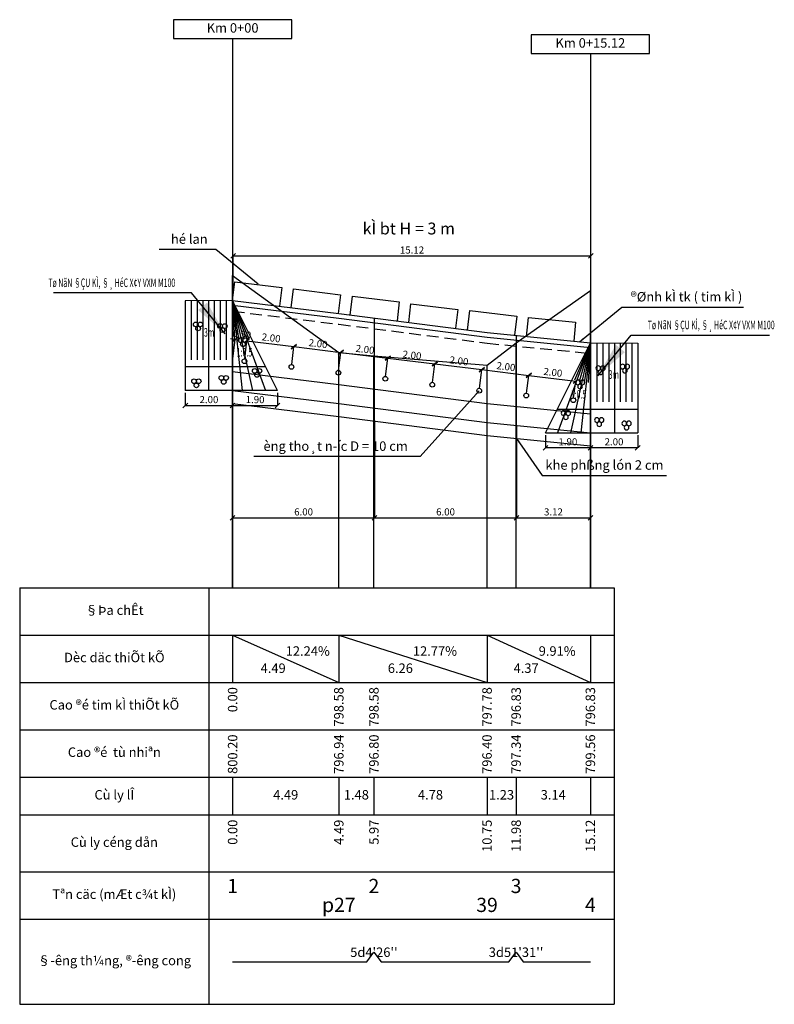
# Model space of a CAD drawing. Units: inches. Extents: x -988 to 166, y -805 to 356.
# Drawn here: x -924 to -892, y -34 to 8 of the extents above; entities that cross this region are included whole.
import ezdxf
from ezdxf.enums import TextEntityAlignment as Align

# ---------------------------------------------------------------- set-up
doc = ezdxf.new("R2010")
doc.units = ezdxf.units.IN
doc.header["$MEASUREMENT"] = 0
doc.linetypes.add('DASHED', pattern=[0.75, 0.5, -0.25])
for name, color, linetype in [('1', 2, 'Continuous'), ('DIM', 7, 'Continuous'), ('ENTCONGDUNG0', 2, 'Continuous'), ('ENTGOCTD', 3, 'Continuous'), ('ENTKHIEULT', 3, 'Continuous'), ('ENTTDTHIETKE', 2, 'Continuous'), ('ENTTDTUNHIEN', 3, 'Continuous'), ('ENTTNTHIETKE1', 2, 'Continuous'), ('LINEDONGTD', 8, 'Continuous'), ('PLINEDUONGDO0', 1, 'Continuous'), ('PLINETDTN', 3, 'Continuous'), ('PLINETHANGCONG', 5, 'Continuous'), ('TEXTHEADERTD', 4, 'Continuous'), ('TEXTTENCOC', 5, 'Continuous')]:
    doc.layers.add(name, color=color, linetype=linetype)
doc.styles.add('ChuSo', font='VHARIALN.TTF')
doc.styles.add('kich thuoc', font='vntimeh.shx', dxfattribs={"width": 0.6})
doc.styles.add('TenCoc', font='VHARIALN.TTF')
doc.styles.add('TieuDe', font='VHARIALN.TTF')
doc.dimstyles.new('ke', dxfattribs={"dimscale": 0, "dimtxt": 0.3, "dimasz": 0.2, "dimexe": 0, "dimexo": 0.1, "dimgap": 0.1, "dimtad": 1, "dimzin": 0, "dimdsep": 46, "dimtxsty": 'kich thuoc', "dimblk": 'OBLIQUE', "dimcen": 0.09, "dimclrd": 8, "dimclre": 8, "dimclrt": 2, "dimadec": 0, "dimazin": 0, "dimtfac": 1, "dimtix": 1, "dimtofl": 0, "dimtmove": 1, "dimatfit": 3, "dimfxl": 0, "dimtolj": 1, "dimtzin": 0, "dimarcsym": 0})
doc.dimstyles.new('tinh', dxfattribs={"dimtxt": 1.8, "dimasz": 1.5, "dimexe": 1, "dimexo": 1, "dimgap": 0.7, "dimtad": 1, "dimzin": 0, "dimdsep": 46, "dimtxsty": 'kich thuoc', "dimcen": 0.09, "dimclrd": 8, "dimclre": 8, "dimclrt": 2, "dimadec": 0, "dimazin": 0, "dimtfac": 1, "dimtofl": 0, "dimtmove": 0, "dimatfit": 3, "dimfxl": 0, "dimtolj": 1, "dimtzin": 0, "dimarcsym": 0})

# ---------------------------------------------------------------- blocks, each defined once
blk = doc.blocks.new('_Oblique')
at = {"color": 0, "linetype": 'ByBlock', "lineweight": -2}
blk.add_line((-0.5, -0.5), (0.5, 0.5), dxfattribs=at)
blk = doc.blocks.new('*D44')
at = {"layer": 'Defpoints', "color": 0}
for p in [(-912.666, -6.03), (-914.756, -6.646), (-912.771, -6.889)]:
    blk.add_point(p, dxfattribs=at)
at = {"layer": 'PLINEDUONGDO0', "color": 8, "lineweight": -2}
for p, q in [((-914.744, -6.547), (-914.651, -5.787)), ((-914.651, -5.787), (-912.666, -6.03)), ((-912.759, -6.79), (-912.666, -6.03))]:
    blk.add_line(p, q, dxfattribs=at)
at = {"layer": 'PLINEDUONGDO0', "color": 8, "lineweight": -2, "xscale": 0.2, "yscale": 0.2, "zscale": 0.2}
for p, rotation in [((-914.651, -5.787), 173.0216031819554), ((-912.666, -6.03), 353.0216031819554)]:
    blk.add_blockref('_Oblique', p, dxfattribs=dict(at, rotation=rotation))
at = {"layer": 'PLINEDUONGDO0', "color": 2, "insert": (-913.628, -5.66), "char_height": 0.3, "attachment_point": 5, "rotation": 353.0216, "style": 'kich thuoc'}
blk.add_mtext('\\A1;2.00', dxfattribs=at)
blk = doc.blocks.new('*D45')
at = {"layer": 'Defpoints', "color": 0}
for p in [(-915.143, -5.727), (-915.256, -6.652), (-914.756, -6.646)]:
    blk.add_point(p, dxfattribs=at)
at = {"layer": 'PLINEDUONGDO0', "color": 8, "lineweight": -2}
for p, q in [((-915.143, -5.727), (-915.342, -5.702)), ((-915.244, -6.553), (-915.143, -5.727)), ((-914.744, -6.547), (-914.651, -5.787)), ((-914.651, -5.787), (-914.453, -5.811))]:
    blk.add_line(p, q, dxfattribs=at)
at = {"layer": 'PLINEDUONGDO0', "color": 8, "lineweight": -2, "xscale": 0.2, "yscale": 0.2, "zscale": 0.2}
for p, rotation in [((-915.143, -5.727), 353.0216031819554), ((-914.651, -5.787), 173.0216031819554)]:
    blk.add_blockref('_Oblique', p, dxfattribs=dict(at, rotation=rotation))
at = {"layer": 'PLINEDUONGDO0', "color": 2, "insert": (-914.867, -5.509), "char_height": 0.3, "attachment_point": 5, "rotation": 353.0216, "style": 'kich thuoc'}
blk.add_mtext('\\A1;0.50', dxfattribs=at)
blk = doc.blocks.new('*D46')
at = {"layer": 'Defpoints', "color": 0}
for p in [(-910.681, -6.273), (-912.771, -6.889), (-910.786, -7.132)]:
    blk.add_point(p, dxfattribs=at)
at = {"layer": 'PLINEDUONGDO0', "color": 8, "lineweight": -2}
for p, q in [((-912.759, -6.79), (-912.666, -6.03)), ((-912.666, -6.03), (-910.681, -6.273)), ((-910.774, -7.033), (-910.681, -6.273))]:
    blk.add_line(p, q, dxfattribs=at)
at = {"layer": 'PLINEDUONGDO0', "color": 8, "lineweight": -2, "xscale": 0.2, "yscale": 0.2, "zscale": 0.2}
for p, rotation in [((-912.666, -6.03), 173.0216031819554), ((-910.681, -6.273), 353.0216031819554)]:
    blk.add_blockref('_Oblique', p, dxfattribs=dict(at, rotation=rotation))
at = {"layer": 'PLINEDUONGDO0', "color": 2, "insert": (-911.643, -5.903), "char_height": 0.3, "attachment_point": 5, "rotation": 353.0216, "style": 'kich thuoc'}
blk.add_mtext('\\A1;2.00', dxfattribs=at)
blk = doc.blocks.new('*D47')
at = {"layer": 'Defpoints', "color": 0}
for p in [(-908.696, -6.516), (-910.786, -7.132), (-908.802, -7.386)]:
    blk.add_point(p, dxfattribs=at)
at = {"layer": 'PLINEDUONGDO0', "color": 8, "lineweight": -2}
for p, q in [((-910.774, -7.033), (-910.681, -6.273)), ((-910.681, -6.273), (-908.696, -6.516)), ((-908.79, -7.286), (-908.696, -6.516))]:
    blk.add_line(p, q, dxfattribs=at)
at = {"layer": 'PLINEDUONGDO0', "color": 8, "lineweight": -2, "xscale": 0.2, "yscale": 0.2, "zscale": 0.2}
for p, rotation in [((-910.681, -6.273), 173.0216031819554), ((-908.696, -6.516), 353.0216031819554)]:
    blk.add_blockref('_Oblique', p, dxfattribs=dict(at, rotation=rotation))
at = {"layer": 'PLINEDUONGDO0', "color": 2, "insert": (-909.658, -6.146), "char_height": 0.3, "attachment_point": 5, "rotation": 353.0216, "style": 'kich thuoc'}
blk.add_mtext('\\A1;2.00', dxfattribs=at)
blk = doc.blocks.new('*D48')
at = {"layer": 'Defpoints', "color": 0}
for p in [(-906.71, -6.759), (-908.802, -7.386), (-906.818, -7.639)]:
    blk.add_point(p, dxfattribs=at)
at = {"layer": 'PLINEDUONGDO0', "color": 8, "lineweight": -2}
for p, q in [((-908.79, -7.286), (-908.696, -6.516)), ((-908.696, -6.516), (-906.71, -6.759)), ((-906.806, -7.54), (-906.71, -6.759))]:
    blk.add_line(p, q, dxfattribs=at)
at = {"layer": 'PLINEDUONGDO0', "color": 8, "lineweight": -2, "xscale": 0.2, "yscale": 0.2, "zscale": 0.2}
for p, rotation in [((-908.696, -6.516), 173.0216031819554), ((-906.71, -6.759), 353.0216031819554)]:
    blk.add_blockref('_Oblique', p, dxfattribs=dict(at, rotation=rotation))
at = {"layer": 'PLINEDUONGDO0', "color": 2, "insert": (-907.673, -6.389), "char_height": 0.3, "attachment_point": 5, "rotation": 353.0216, "style": 'kich thuoc'}
blk.add_mtext('\\A1;2.00', dxfattribs=at)
blk = doc.blocks.new('*D49')
at = {"layer": 'Defpoints', "color": 0}
for p in [(-904.725, -7.002), (-906.818, -7.639), (-904.834, -7.892)]:
    blk.add_point(p, dxfattribs=at)
at = {"layer": 'PLINEDUONGDO0', "color": 8, "lineweight": -2}
for p, q in [((-906.806, -7.54), (-906.71, -6.759)), ((-906.71, -6.759), (-904.725, -7.002)), ((-904.822, -7.793), (-904.725, -7.002))]:
    blk.add_line(p, q, dxfattribs=at)
at = {"layer": 'PLINEDUONGDO0', "color": 8, "lineweight": -2, "xscale": 0.2, "yscale": 0.2, "zscale": 0.2}
for p, rotation in [((-906.71, -6.759), 173.0216031819554), ((-904.725, -7.002), 353.0216031819554)]:
    blk.add_blockref('_Oblique', p, dxfattribs=dict(at, rotation=rotation))
at = {"layer": 'PLINEDUONGDO0', "color": 2, "insert": (-905.687, -6.632), "char_height": 0.3, "attachment_point": 5, "rotation": 353.0216, "style": 'kich thuoc'}
blk.add_mtext('\\A1;2.00', dxfattribs=at)
blk = doc.blocks.new('*D50')
at = {"layer": 'Defpoints', "color": 0}
for p in [(-902.74, -7.245), (-904.834, -7.892), (-902.845, -8.099)]:
    blk.add_point(p, dxfattribs=at)
at = {"layer": 'PLINEDUONGDO0', "color": 8, "lineweight": -2}
for p, q in [((-904.822, -7.793), (-904.725, -7.002)), ((-904.725, -7.002), (-902.74, -7.245)), ((-902.833, -8), (-902.74, -7.245))]:
    blk.add_line(p, q, dxfattribs=at)
at = {"layer": 'PLINEDUONGDO0', "color": 8, "lineweight": -2, "xscale": 0.2, "yscale": 0.2, "zscale": 0.2}
for p, rotation in [((-904.725, -7.002), 173.0216031819554), ((-902.74, -7.245), 353.0216031819554)]:
    blk.add_blockref('_Oblique', p, dxfattribs=dict(at, rotation=rotation))
at = {"layer": 'PLINEDUONGDO0', "color": 2, "insert": (-903.702, -6.875), "char_height": 0.3, "attachment_point": 5, "rotation": 353.0216, "style": 'kich thuoc'}
blk.add_mtext('\\A1;2.00', dxfattribs=at)
blk = doc.blocks.new('*D51')
at = {"layer": 'Defpoints', "color": 0}
for p in [(-900.756, -7.488), (-902.845, -8.099), (-900.855, -8.296)]:
    blk.add_point(p, dxfattribs=at)
at = {"layer": 'PLINEDUONGDO0', "color": 8, "lineweight": -2}
for p, q in [((-902.833, -8), (-902.74, -7.245)), ((-902.74, -7.245), (-900.756, -7.488)), ((-900.843, -8.197), (-900.756, -7.488))]:
    blk.add_line(p, q, dxfattribs=at)
at = {"layer": 'PLINEDUONGDO0', "color": 8, "lineweight": -2, "xscale": 0.2, "yscale": 0.2, "zscale": 0.2}
for p, rotation in [((-902.74, -7.245), 173.0216031819554), ((-900.756, -7.488), 353.0216031819554)]:
    blk.add_blockref('_Oblique', p, dxfattribs=dict(at, rotation=rotation))
at = {"layer": 'PLINEDUONGDO0', "color": 2, "insert": (-901.718, -7.118), "char_height": 0.3, "attachment_point": 5, "rotation": 353.0216, "style": 'kich thuoc'}
blk.add_mtext('\\A1;2.00', dxfattribs=at)
blk = doc.blocks.new('*D52')
at = {"layer": 'Defpoints', "color": 0}
for p in [(-915.256, -8.147), (-909.256, -9.046), (-909.256, -13.263)]:
    blk.add_point(p, dxfattribs=at)
at = {"layer": 'PLINEDUONGDO0', "color": 8, "lineweight": -2}
for p, q in [((-915.256, -8.247), (-915.256, -13.263)), ((-909.256, -9.146), (-909.256, -13.263)), ((-915.256, -13.263), (-909.256, -13.263))]:
    blk.add_line(p, q, dxfattribs=at)
at = {"layer": 'PLINEDUONGDO0', "color": 8, "lineweight": -2, "xscale": 0.2, "yscale": 0.2, "zscale": 0.2, "rotation": 180}
blk.add_blockref('_Oblique', (-915.256, -13.263), dxfattribs=at)
at = {"layer": 'PLINEDUONGDO0', "color": 8, "lineweight": -2, "xscale": 0.2, "yscale": 0.2, "zscale": 0.2}
blk.add_blockref('_Oblique', (-909.256, -13.263), dxfattribs=at)
at = {"layer": 'PLINEDUONGDO0', "color": 2, "insert": (-912.256, -13.013), "char_height": 0.3, "attachment_point": 5, "style": 'kich thuoc'}
blk.add_mtext('\\A1;6.00', dxfattribs=at)
blk = doc.blocks.new('*D53')
at = {"layer": 'Defpoints', "color": 0}
for p in [(-909.256, -9.046), (-903.256, -9.249), (-903.256, -13.263)]:
    blk.add_point(p, dxfattribs=at)
at = {"layer": 'PLINEDUONGDO0', "color": 8, "lineweight": -2}
for p, q in [((-909.256, -9.146), (-909.256, -13.263)), ((-903.256, -9.349), (-903.256, -13.263)), ((-909.256, -13.263), (-903.256, -13.263))]:
    blk.add_line(p, q, dxfattribs=at)
at = {"layer": 'PLINEDUONGDO0', "color": 8, "lineweight": -2, "xscale": 0.2, "yscale": 0.2, "zscale": 0.2, "rotation": 180}
blk.add_blockref('_Oblique', (-909.256, -13.263), dxfattribs=at)
at = {"layer": 'PLINEDUONGDO0', "color": 8, "lineweight": -2, "xscale": 0.2, "yscale": 0.2, "zscale": 0.2}
blk.add_blockref('_Oblique', (-903.256, -13.263), dxfattribs=at)
at = {"layer": 'PLINEDUONGDO0', "color": 2, "insert": (-906.256, -13.013), "char_height": 0.3, "attachment_point": 5, "style": 'kich thuoc'}
blk.add_mtext('\\A1;6.00', dxfattribs=at)
blk = doc.blocks.new('*D54')
at = {"layer": 'Defpoints', "color": 0}
for p in [(-903.256, -9.249), (-900.135, -9.4), (-900.135, -13.263)]:
    blk.add_point(p, dxfattribs=at)
at = {"layer": 'PLINEDUONGDO0', "color": 8, "lineweight": -2}
for p, q in [((-903.256, -9.349), (-903.256, -13.263)), ((-900.135, -9.5), (-900.135, -13.263)), ((-903.256, -13.263), (-900.135, -13.263))]:
    blk.add_line(p, q, dxfattribs=at)
at = {"layer": 'PLINEDUONGDO0', "color": 8, "lineweight": -2, "xscale": 0.2, "yscale": 0.2, "zscale": 0.2, "rotation": 180}
blk.add_blockref('_Oblique', (-903.256, -13.263), dxfattribs=at)
at = {"layer": 'PLINEDUONGDO0', "color": 8, "lineweight": -2, "xscale": 0.2, "yscale": 0.2, "zscale": 0.2}
blk.add_blockref('_Oblique', (-900.135, -13.263), dxfattribs=at)
at = {"layer": 'PLINEDUONGDO0', "color": 2, "insert": (-901.696, -13.013), "char_height": 0.3, "attachment_point": 5, "style": 'kich thuoc'}
blk.add_mtext('\\A1;3.12', dxfattribs=at)
blk = doc.blocks.new('*D55')
at = {"layer": 'Defpoints', "color": 0}
for p in [(-900.112, -2.2), (-915.233, -3.745), (-900.112, -3.745)]:
    blk.add_point(p, dxfattribs=at)
at = {"layer": 'PLINEDUONGDO0', "color": 8, "lineweight": -2}
for p, q in [((-915.233, -3.645), (-915.233, -2.2)), ((-915.233, -2.2), (-900.112, -2.2)), ((-900.112, -3.645), (-900.112, -2.2))]:
    blk.add_line(p, q, dxfattribs=at)
at = {"layer": 'PLINEDUONGDO0', "color": 8, "lineweight": -2, "xscale": 0.2, "yscale": 0.2, "zscale": 0.2, "rotation": 180}
blk.add_blockref('_Oblique', (-915.233, -2.2), dxfattribs=at)
at = {"layer": 'PLINEDUONGDO0', "color": 8, "lineweight": -2, "xscale": 0.2, "yscale": 0.2, "zscale": 0.2}
blk.add_blockref('_Oblique', (-900.112, -2.2), dxfattribs=at)
at = {"layer": 'PLINEDUONGDO0', "color": 2, "insert": (-907.673, -1.95), "char_height": 0.3, "attachment_point": 5, "style": 'kich thuoc'}
blk.add_mtext('\\A1;15.12', dxfattribs=at)
blk = doc.blocks.new('*D56')
at = {"layer": '1', "color": 8, "lineweight": -2}
for p, q in [((-917.256, -7.987), (-917.256, -8.519)), ((-915.256, -8), (-915.256, -8.519)), ((-917.256, -8.519), (-915.256, -8.519))]:
    blk.add_line(p, q, dxfattribs=at)
at = {"layer": 'Defpoints', "color": 0}
for p in [(-917.256, -7.887), (-915.256, -7.9), (-915.256, -8.519)]:
    blk.add_point(p, dxfattribs=at)
at = {"layer": '1', "color": 8, "lineweight": -2, "xscale": 0.2, "yscale": 0.2, "zscale": 0.2, "rotation": 180}
blk.add_blockref('_Oblique', (-917.256, -8.519), dxfattribs=at)
at = {"layer": '1', "color": 8, "lineweight": -2, "xscale": 0.2, "yscale": 0.2, "zscale": 0.2}
blk.add_blockref('_Oblique', (-915.256, -8.519), dxfattribs=at)
at = {"layer": '1', "color": 2, "insert": (-916.256, -8.269), "char_height": 0.3, "attachment_point": 5, "style": 'kich thuoc'}
blk.add_mtext('\\A1;2.00', dxfattribs=at)
blk = doc.blocks.new('*D57')
at = {"layer": '1', "color": 8, "lineweight": -2}
for p, q in [((-915.256, -8), (-915.256, -8.519)), ((-913.356, -7.987), (-913.356, -8.519)), ((-915.256, -8.519), (-913.356, -8.519))]:
    blk.add_line(p, q, dxfattribs=at)
at = {"layer": 'Defpoints', "color": 0}
for p in [(-915.256, -7.9), (-913.356, -7.887), (-913.356, -8.519)]:
    blk.add_point(p, dxfattribs=at)
at = {"layer": '1', "color": 8, "lineweight": -2, "xscale": 0.2, "yscale": 0.2, "zscale": 0.2, "rotation": 180}
blk.add_blockref('_Oblique', (-915.256, -8.519), dxfattribs=at)
at = {"layer": '1', "color": 8, "lineweight": -2, "xscale": 0.2, "yscale": 0.2, "zscale": 0.2}
blk.add_blockref('_Oblique', (-913.356, -8.519), dxfattribs=at)
at = {"layer": '1', "color": 2, "insert": (-914.306, -8.269), "char_height": 0.3, "attachment_point": 5, "style": 'kich thuoc'}
blk.add_mtext('\\A1;1.90', dxfattribs=at)
blk = doc.blocks.new('DA HOC')
at = {"layer": '1', "color": 8}
for centre in [(731.664, 302.692), (731.763, 302.52), (731.861, 302.692)]:
    blk.add_circle(centre, 0.0986, dxfattribs=at)
blk = doc.blocks.new('*D60')
at = {"layer": '1', "color": 8, "lineweight": -2}
for p, q in [((-900.135, -9.783), (-900.135, -10.301)), ((-898.135, -9.769), (-898.135, -10.301)), ((-898.135, -10.301), (-900.135, -10.301))]:
    blk.add_line(p, q, dxfattribs=at)
at = {"layer": 'Defpoints', "color": 0}
for p in [(-900.135, -9.683), (-898.135, -9.669), (-900.135, -10.301)]:
    blk.add_point(p, dxfattribs=at)
at = {"layer": '1', "color": 8, "lineweight": -2, "xscale": 0.2, "yscale": 0.2, "zscale": 0.2, "rotation": 180}
blk.add_blockref('_Oblique', (-900.135, -10.301), dxfattribs=at)
at = {"layer": '1', "color": 8, "lineweight": -2, "xscale": 0.2, "yscale": 0.2, "zscale": 0.2}
blk.add_blockref('_Oblique', (-898.135, -10.301), dxfattribs=at)
at = {"layer": '1', "color": 2, "insert": (-899.135, -10.051), "char_height": 0.3, "attachment_point": 5, "style": 'kich thuoc'}
blk.add_mtext('\\A1;2.00', dxfattribs=at)
blk = doc.blocks.new('*D61')
at = {"layer": '1', "color": 8, "lineweight": -2}
for p, q in [((-902.036, -9.769), (-902.036, -10.301)), ((-900.135, -9.783), (-900.135, -10.301)), ((-900.135, -10.301), (-902.036, -10.301))]:
    blk.add_line(p, q, dxfattribs=at)
at = {"layer": 'Defpoints', "color": 0}
for p in [(-902.036, -9.669), (-900.135, -9.683), (-902.036, -10.301)]:
    blk.add_point(p, dxfattribs=at)
at = {"layer": '1', "color": 8, "lineweight": -2, "xscale": 0.2, "yscale": 0.2, "zscale": 0.2, "rotation": 180}
blk.add_blockref('_Oblique', (-902.036, -10.301), dxfattribs=at)
at = {"layer": '1', "color": 8, "lineweight": -2, "xscale": 0.2, "yscale": 0.2, "zscale": 0.2}
blk.add_blockref('_Oblique', (-900.135, -10.301), dxfattribs=at)
at = {"layer": '1', "color": 2, "insert": (-901.086, -10.051), "char_height": 0.3, "attachment_point": 5, "style": 'kich thuoc'}
blk.add_mtext('\\A1;1.90', dxfattribs=at)

msp = doc.modelspace()

# ---------------------------------------------------------------- linework, layer by layer
at = {"layer": '1', "color": 4}
for p, q in [((-917.256, -4.097), (-917.256, -7.887)), ((-915.256, -4.085), (-915.256, -6.887)), ((-913.356, -7.887), (-915.256, -4.085)), ((-902.036, -9.669), (-900.135, -5.867)), ((-900.135, -5.867), (-900.135, -8.669)), ((-898.135, -5.879), (-898.135, -9.669)), ((-913.856, -6.887), (-917.256, -6.887)), ((-913.356, -7.887), (-917.256, -7.887)), ((-901.536, -8.669), (-898.135, -8.669)), ((-902.036, -9.669), (-898.135, -9.669))]:
    msp.add_line(p, q, dxfattribs=at)
at = {"layer": '1', "color": 8}
for p, q in [((-917.01, -4.097), (-917.01, -6.586)), ((-916.755, -4.097), (-916.755, -6.586)), ((-916.511, -4.097), (-916.511, -6.586)), ((-916.281, -4.097), (-916.281, -7.887)), ((-916.034, -4.097), (-916.034, -6.586)), ((-915.78, -4.097), (-915.78, -6.586)), ((-915.535, -4.097), (-915.535, -6.586)), ((-915.256, -4.085), (-913.867, -7.887)), ((-915.256, -4.085), (-914.412, -7.887)), ((-915.256, -4.085), (-914.857, -7.887)), ((-915.256, -4.086), (-914.777, -5.716)), ((-915.256, -4.086), (-914.583, -5.659)), ((-915.256, -4.086), (-914.987, -5.765)), ((-915.256, -4.086), (-915.17, -5.768)), ((-900.135, -5.867), (-901.524, -9.669)), ((-900.135, -5.867), (-900.98, -9.669)), ((-900.136, -5.868), (-900.809, -7.441)), ((-900.136, -5.868), (-900.614, -7.498)), ((-900.135, -5.867), (-900.535, -9.669)), ((-900.135, -5.868), (-900.404, -7.547)), ((-900.135, -5.868), (-900.222, -7.55)), ((-899.856, -5.879), (-899.856, -8.368)), ((-899.612, -5.879), (-899.612, -8.368)), ((-899.357, -5.879), (-899.357, -8.368)), ((-899.111, -5.879), (-899.111, -9.669)), ((-898.881, -5.879), (-898.881, -8.368)), ((-898.636, -5.879), (-898.636, -8.368)), ((-898.382, -5.879), (-898.382, -8.368))]:
    msp.add_line(p, q, dxfattribs=at)
at = {"layer": '1', "color": 4}
for points in [[(-915.256, -4.087), (-917.256, -4.097)], [(-900.135, -5.869), (-898.135, -5.879)]]:
    msp.add_lwpolyline(points, dxfattribs=at)
at = {"layer": 'ENTGOCTD'}
msp.add_lwpolyline([(-915.256, -3.019), (-915.256, -16.215), (-900.135, -16.215)], dxfattribs=at)
at = {"layer": 'ENTKHIEULT'}
for p, q in [((-915.256, 6.981), (-915.256, -16.215)), ((-900.135, 6.347), (-900.135, -16.215))]:
    msp.add_line(p, q, dxfattribs=at)
for points in [[(-912.756, 6.981), (-912.756, 7.781), (-917.756, 7.781), (-917.756, 6.981)], [(-897.635, 6.347), (-897.635, 7.147), (-902.635, 7.147), (-902.635, 6.347)]]:
    msp.add_lwpolyline(points, close=True, dxfattribs=at)
at = {"layer": 'ENTTDTHIETKE'}
for p, q in [((-915.256, -18.215), (-915.256, -20.215)), ((-915.256, -18.215), (-910.768, -20.215)), ((-910.768, -18.215), (-910.768, -20.215)), ((-910.768, -18.215), (-910.768, -20.215)), ((-910.768, -18.215), (-904.503, -20.215)), ((-904.503, -18.215), (-904.503, -20.215)), ((-904.503, -18.215), (-904.503, -20.215)), ((-904.503, -18.215), (-900.135, -20.215)), ((-900.135, -18.215), (-900.135, -20.215))]:
    msp.add_line(p, q, dxfattribs=at)
at = {"layer": 'ENTTDTUNHIEN'}
for p, q in [((-924.256, -16.215), (-899.135, -16.215)), ((-924.256, -16.215), (-924.256, -33.815)), ((-916.256, -16.215), (-916.256, -33.815)), ((-899.135, -16.215), (-899.135, -33.815)), ((-924.256, -18.215), (-899.135, -18.215)), ((-924.256, -20.215), (-899.135, -20.215)), ((-924.256, -22.215), (-899.135, -22.215)), ((-924.256, -24.215), (-899.135, -24.215)), ((-915.256, -24.215), (-915.256, -25.815)), ((-910.768, -24.215), (-910.768, -25.815)), ((-909.284, -24.215), (-909.284, -25.815)), ((-904.503, -24.215), (-904.503, -25.815)), ((-903.275, -24.215), (-903.275, -25.815)), ((-900.135, -24.215), (-900.135, -25.815)), ((-924.256, -25.815), (-899.135, -25.815)), ((-924.256, -28.215), (-899.135, -28.215)), ((-924.256, -30.215), (-899.135, -30.215)), ((-924.256, -33.815), (-899.135, -33.815))]:
    msp.add_line(p, q, dxfattribs=at)
at = {"layer": 'LINEDONGTD'}
for p, q in [((-915.256, -16.215), (-915.256, -3.019)), ((-900.135, -16.215), (-900.135, -3.653)), ((-903.275, -16.215), (-903.275, -5.875)), ((-910.768, -16.215), (-910.768, -6.272)), ((-909.284, -16.215), (-909.284, -6.418)), ((-904.503, -16.215), (-904.503, -6.813))]:
    msp.add_line(p, q, dxfattribs=at)
at = {"layer": 'PLINEDUONGDO0'}
for points in [[(-915.256, -4.085), (-915.159, -3.291), (-913.174, -3.534), (-913.271, -4.328)], [(-912.775, -4.389), (-912.678, -3.595), (-910.692, -3.838), (-910.79, -4.632)], [(-915.256, -4.085), (-910.768, -4.635), (-904.503, -5.435), (-900.135, -5.867)], [(-915.256, -8.435), (-915.256, -4.085)], [(-910.294, -4.695), (-910.196, -3.901), (-908.211, -4.144), (-908.308, -4.938)], [(-915.256, -4.285), (-910.768, -4.835), (-904.503, -5.635), (-900.135, -6.067)], [(-907.814, -5.012), (-907.717, -4.218), (-905.731, -4.461), (-905.829, -5.255)], [(-905.334, -5.329), (-905.233, -4.506), (-903.248, -4.749), (-903.346, -5.549)], [(-909.256, -9.178), (-909.256, -4.828)], [(-902.83, -5.6), (-902.751, -4.804), (-900.761, -5.001), (-900.84, -5.798)], [(-903.256, -9.908), (-903.256, -5.558)], [(-900.135, -5.867), (-900.135, -10.217)], [(-915.256, -7.085), (-910.768, -7.635), (-904.503, -8.435), (-900.135, -8.867)], [(-915.256, -7.885), (-910.768, -8.435), (-904.503, -9.235), (-900.135, -9.667)], [(-915.256, -8.435), (-910.768, -8.985), (-904.503, -9.785), (-900.135, -10.217)]]:
    msp.add_lwpolyline(points, dxfattribs=at)
at = {"layer": 'PLINEDUONGDO0', "linetype": 'DASHED'}
msp.add_lwpolyline([(-915.256, -4.535), (-910.768, -5.085), (-904.503, -5.885), (-900.135, -6.317)], dxfattribs=at)
at = {"layer": 'PLINEDUONGDO0'}
for centre in [(-914.756, -6.646), (-912.771, -6.889), (-910.786, -7.132), (-908.802, -7.386), (-906.818, -7.639), (-904.834, -7.892), (-902.845, -8.099), (-900.855, -8.296)]:
    msp.add_circle(centre, 0.1, dxfattribs=at)
at = {"layer": 'PLINETDTN'}
msp.add_lwpolyline([(-915.256, -3.019), (-910.768, -6.272), (-909.284, -6.418), (-904.503, -6.813), (-903.275, -5.875), (-900.135, -3.653)], dxfattribs=at)
at = {"layer": 'PLINETHANGCONG'}
for points in [[(-915.256, -32.015), (-909.584, -32.015), (-909.284, -31.615), (-908.984, -32.015)], [(-908.984, -32.015), (-903.575, -32.015), (-903.275, -31.615), (-902.975, -32.015)], [(-902.975, -32.015), (-900.135, -32.015)]]:
    msp.add_lwpolyline(points, dxfattribs=at)

# ---------------------------------------------------------------- block references
at = {"layer": '1', "color": 4}
for p in [(-1648.481, -307.782), (-1647.449, -307.853), (-1646.583, -308.453), (-1645.986, -309.749), (-1648.552, -310.186), (-1647.396, -310.044)]:
    msp.add_blockref('DA HOC', p, dxfattribs=at)
at = {"layer": '1', "color": 4, "xscale": -1}
for p in [(-167.943, -309.635), (-166.911, -309.564), (-168.808, -310.235), (-169.406, -311.531), (-167.995, -311.826), (-166.839, -311.968)]:
    msp.add_blockref('DA HOC', p, dxfattribs=at)

# ---------------------------------------------------------------- texts
at = {"layer": 'Defpoints', "style": 'ChuSo', "width": 0.6}
for p in [(-916.248, -5.475), (-899.143, -7.257)]:
    msp.add_text('3m', height=0.36, dxfattribs=at).set_placement(p, align=Align.MIDDLE)
at = {"layer": 'ENTCONGDUNG0', "style": 'ChuSo', "width": 0.6}
for s, height, p in [('Tø NãN §ÇU KÌ, §¸ HéC X¢Y VXM M100', 0.36, (-920.364, -3.38)), ('Tø NãN §ÇU KÌ, §¸ HéC X¢Y VXM M100', 0.36, (-895.028, -5.162)), ('1:0.5', 0.3599, (-914.755, -6.316)), ('1:0.5', 0.3599, (-900.637, -8.098))]:
    msp.add_text(s, height=height, dxfattribs=at).set_placement(p, align=Align.MIDDLE)
at = {"layer": 'ENTKHIEULT', "style": 'ChuSo'}
for s, height, p in [('Km 0+00', 0.4, (-915.256, 7.381)), ('Km 0+15.12', 0.4, (-900.135, 6.747)), ('%%UkÌ bt H = 3 m', 0.5, (-907.81, -1.106)), ('hé lan', 0.4, (-917.087, -1.539)), ('®Ønh kÌ tk ( tim kÌ )', 0.4, (-896.072, -3.975)), ('èng tho¸t n\xadíc D = 10 cm', 0.4, (-910.902, -10.285)), ('khe phßng lón 2 cm', 0.4, (-899.539, -11.084))]:
    msp.add_text(s, height=height, dxfattribs=at).set_placement(p, align=Align.MIDDLE)
at = {"layer": 'ENTTDTHIETKE', "style": 'ChuSo'}
for s, p in [('12.24%', (-913.012, -19.215)), ('12.77%', (-907.636, -19.215)), ('9.91%', (-902.319, -19.215))]:
    msp.add_text(s, height=0.4, dxfattribs=at).set_placement(p, align=Align.BOTTOM_LEFT)
for s, p in [('4.49', (-913.012, -19.415)), ('6.26', (-907.636, -19.415)), ('4.37', (-902.319, -19.415))]:
    msp.add_text(s, height=0.4, dxfattribs=at).set_placement(p, align=Align.TOP_RIGHT)
for s, p in [('0.00', (-915.256, -20.415)), ('798.58', (-910.768, -20.415)), ('798.58', (-909.284, -20.415)), ('797.78', (-904.503, -20.415)), ('796.83', (-903.275, -20.415)), ('796.83', (-900.135, -20.415))]:
    msp.add_text(s, height=0.4, rotation=90, dxfattribs=at).set_placement(p, align=Align.MIDDLE_RIGHT)
at = {"layer": 'ENTTDTUNHIEN', "style": 'ChuSo'}
for s, p in [('800.20', (-915.256, -22.415)), ('796.94', (-910.768, -22.415)), ('796.80', (-909.284, -22.415)), ('796.40', (-904.503, -22.415)), ('797.34', (-903.275, -22.415)), ('799.56', (-900.135, -22.415)), ('0.00', (-915.256, -26.015)), ('4.49', (-910.768, -26.015)), ('5.97', (-909.284, -26.015)), ('10.75', (-904.503, -26.015)), ('11.98', (-903.275, -26.015)), ('15.12', (-900.135, -26.015))]:
    msp.add_text(s, height=0.4, rotation=90, dxfattribs=at).set_placement(p, align=Align.MIDDLE_RIGHT)
for s, p in [('4.49', (-913.012, -25.015)), ('1.48', (-910.026, -25.015)), ('4.78', (-906.894, -25.015)), ('1.23', (-903.889, -25.015)), ('3.14', (-901.705, -25.015))]:
    msp.add_text(s, height=0.4, dxfattribs=at).set_placement(p, align=Align.MIDDLE)
for s, p in [("5d4'26''", (-909.284, -31.615)), ("3d51'31''", (-903.275, -31.615))]:
    msp.add_text(s, height=0.4, dxfattribs=at).set_placement(p, align=Align.MIDDLE_CENTER)
at = {"layer": 'TEXTHEADERTD', "style": 'TieuDe'}
for s, p in [('§Þa chÊt', (-920.256, -17.215)), ('Dèc däc thiÕt kÕ', (-920.256, -19.215)), ('Cao ®é tim kÌ thiÕt kÕ', (-920.256, -21.215)), ('Cao ®é  tù nhiªn', (-920.256, -23.215)), ('Cù ly lÎ', (-920.256, -25.015)), ('Cù ly céng dån', (-920.256, -27.015)), ('Tªn cäc (mÆt c¾t kÌ)', (-920.256, -29.215)), ('§\xadêng th¼ng, ®\xadêng cong', (-920.256, -32.015))]:
    msp.add_text(s, height=0.4, dxfattribs=at).set_placement(p, align=Align.MIDDLE)
at = {"layer": 'TEXTTENCOC', "style": 'TenCoc'}
for s, p in [('1', (-915.256, -28.815)), ('2', (-909.284, -28.815)), ('3', (-903.275, -28.815)), ('p27', (-910.768, -29.615)), ('39', (-904.503, -29.615)), ('4', (-900.135, -29.615))]:
    msp.add_text(s, height=0.6, dxfattribs=at).set_placement(p, align=Align.MIDDLE_CENTER)

# ---------------------------------------------------------------- dimensions: what is measured, and where the dimension line sits
at = {"layer": '1', "color": 4}
dim = msp.add_linear_dim(base=(-915.256, -8.519), p1=(-917.256, -7.887), p2=(-915.256, -7.9), dimstyle='ke', override={"dimscale": 1}, dxfattribs=at)
dim.commit()
dim.dimension.update_dxf_attribs({"geometry": '*D56', "text_midpoint": (-916.256, -8.519), "dimtype": 160})
dim = msp.add_linear_dim(base=(-913.356, -8.519), p1=(-915.256, -7.9), p2=(-913.356, -7.887), dimstyle='ke', override={"dimscale": 1}, dxfattribs=at)
dim.commit()
dim.dimension.update_dxf_attribs({"geometry": '*D57', "text_midpoint": (-914.306, -8.269)})
dim = msp.add_linear_dim(base=(-902.036, -10.301), p1=(-900.135, -9.683), p2=(-902.036, -9.669), angle=180, dimstyle='ke', override={"dimscale": 1}, dxfattribs=at)
dim.commit()
dim.dimension.update_dxf_attribs({"geometry": '*D61', "text_midpoint": (-901.086, -10.051)})
dim = msp.add_linear_dim(base=(-900.135, -10.301), p1=(-898.135, -9.669), p2=(-900.135, -9.683), angle=180, dimstyle='ke', override={"dimscale": 1}, dxfattribs=at)
dim.commit()
dim.dimension.update_dxf_attribs({"geometry": '*D60', "text_midpoint": (-899.135, -10.301), "dimtype": 160})
at = {"layer": 'PLINEDUONGDO0'}
for base, p1, p2, picture, middle in [((-900.112, -2.2), (-915.233, -3.745), (-900.112, -3.745), '*D55', (-907.673, -1.95)), ((-909.256, -13.263), (-915.256, -8.147), (-909.256, -9.046), '*D52', (-912.256, -13.013)), ((-903.256, -13.263), (-909.256, -9.046), (-903.256, -9.249), '*D53', (-906.256, -13.013)), ((-900.135, -13.263), (-903.256, -9.249), (-900.135, -9.4), '*D54', (-901.696, -13.013))]:
    dim = msp.add_linear_dim(base=base, p1=p1, p2=p2, dimstyle='ke', override={"dimscale": 1}, dxfattribs=at)
    dim.commit()
    dim.dimension.update_dxf_attribs({"geometry": picture, "text_midpoint": middle})
for base, p1, p2, picture, middle in [((-915.143, -5.727), (-914.756, -6.646), (-915.256, -6.652), '*D45', (-914.867, -5.509)), ((-910.681, -6.273), (-912.771, -6.889), (-910.786, -7.132), '*D46', (-911.643, -5.903)), ((-908.696, -6.516), (-910.786, -7.132), (-908.802, -7.386), '*D47', (-909.658, -6.146)), ((-906.71, -6.759), (-908.802, -7.386), (-906.818, -7.639), '*D48', (-907.673, -6.389)), ((-904.725, -7.002), (-906.818, -7.639), (-904.834, -7.892), '*D49', (-905.687, -6.632)), ((-902.74, -7.245), (-904.834, -7.892), (-902.845, -8.099), '*D50', (-903.702, -6.875)), ((-900.756, -7.488), (-902.845, -8.099), (-900.855, -8.296), '*D51', (-901.718, -7.118))]:
    dim = msp.add_linear_dim(base=base, p1=p1, p2=p2, angle=173.0216, dimstyle='ke', override={"dimscale": 1}, dxfattribs=at)
    dim.commit()
    dim.dimension.update_dxf_attribs({"geometry": picture, "text_midpoint": middle})
dim = msp.add_aligned_dim(p1=(-914.756, -6.646), p2=(-912.771, -6.889), distance=0.866, dimstyle='ke', override={"dimscale": 1}, dxfattribs=at)
dim.commit()
dim.dimension.update_dxf_attribs({"geometry": '*D44', "text_midpoint": (-913.628, -5.66)})

# ---------------------------------------------------------------- leaders
at = {"layer": 'DIM'}
for points in [[(-914.178, -3.387), (-915.962, -1.933), (-918.36, -1.933)], [(-900.593, -5.822), (-898.809, -4.368), (-893.664, -4.368)], [(-904.834, -7.892), (-907.328, -10.679), (-914.364, -10.679)], [(-903.256, -9.908), (-902.175, -11.478), (-896.911, -11.478)]]:
    msp.add_leader(points, dimstyle='ke', override={"dimscale": 1, "dimtad": 0}, dxfattribs=at)
at = {"layer": 'ENTTNTHIETKE1', "color": 4}
for points in [[(-915.573, -5.487), (-916.988, -3.76), (-922.831, -3.76)], [(-899.818, -7.269), (-898.404, -5.542), (-892.56, -5.542)]]:
    msp.add_leader(points, dimstyle='tinh', dxfattribs=at)

doc.saveas('drawing.dxf')
